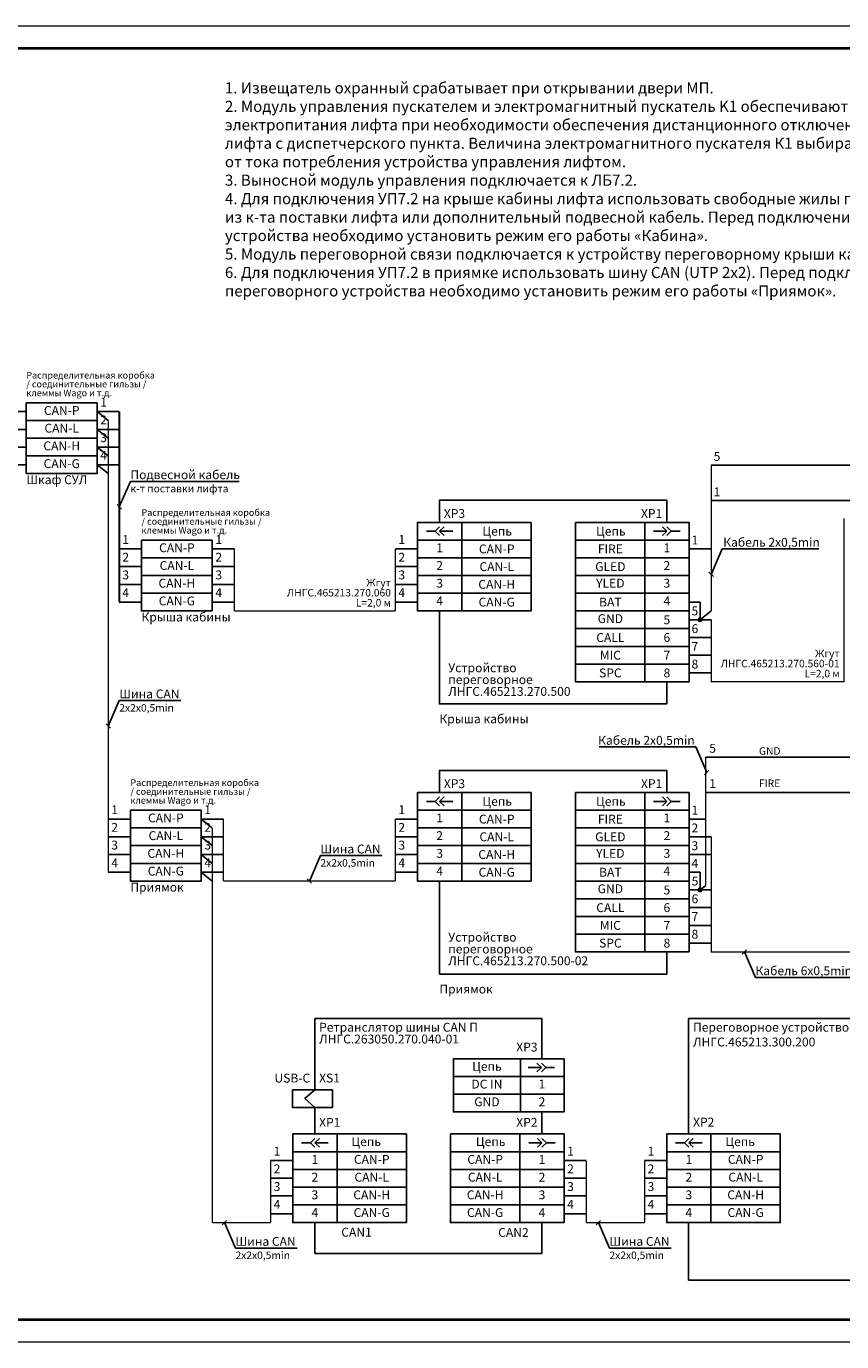
# Model space of a CAD drawing. Extents: x -972 to 19501, y -575 to 4368.
# Drawn here: x 2667 to 2851, y 3286 to 3584 of the extents above; entities that cross this region are included whole.
import ezdxf

# ---------------------------------------------------------------- set-up
doc = ezdxf.new("R2010")
doc.units = 0
doc.header["$MEASUREMENT"] = 0
doc.linetypes.add('ACAD_ISO03W100', pattern=[30, 12, -18])
doc.layers.get('0').update_dxf_attribs({"color": 250, "linetype": 'CONTINUOUS'})
doc.styles.add('ARIAL', font='arial.ttf')

msp = doc.modelspace()

# ---------------------------------------------------------------- hatches: boundary and pattern name
at = {"linetype": 'ACAD_ISO03W100', "true_color": 0x4554a5}
h = msp.add_hatch(color=175, dxfattribs=at)
edge = h.paths.add_edge_path()
edge.add_arc((2819.444, 3449.5), 0.415, 0, 360)
at = {"linetype": 'ACAD_ISO03W100', "true_color": 0x000000}
h = msp.add_hatch(color=18, dxfattribs=at)
edge = h.paths.add_edge_path()
edge.add_arc((2819.444, 3388.5), 0.415, 0, 360)

# ---------------------------------------------------------------- linework, layer by layer
at = {"color": 0}
for p, q in [((2667.313, 3498.5), (2683.313, 3498.5)), ((2667.313, 3494.5), (2683.313, 3494.5)), ((2667.313, 3490.5), (2683.313, 3490.5)), ((2667.313, 3486.5), (2683.313, 3486.5)), ((2693.313, 3467.5), (2709.313, 3467.5)), ((2693.313, 3463.5), (2709.313, 3463.5)), ((2693.313, 3459.5), (2709.313, 3459.5)), ((2693.313, 3455.5), (2709.313, 3455.5)), ((2690.813, 3406.5), (2706.813, 3406.5)), ((2690.813, 3402.5), (2706.813, 3402.5)), ((2690.813, 3398.5), (2706.813, 3398.5)), ((2690.813, 3394.5), (2706.813, 3394.5))]:
    msp.add_line(p, q, dxfattribs=at)
at = {"color": 18, "true_color": 0x000000}
for p, q in [((2879.258, 3484.391), (2821.944, 3484.391)), ((2879.258, 3476.406), (2821.944, 3476.406)), ((2879.11, 3418.485), (2820.707, 3418.485)), ((2879.11, 3410.5), (2820.707, 3410.5))]:
    msp.add_line(p, q, dxfattribs=at)
at = {"color": 175, "true_color": 0x4554a5}
for p, q in [((2759.634, 3469.5), (2757.634, 3469.5)), ((2760.634, 3470.5), (2759.634, 3469.5)), ((2759.634, 3469.5), (2760.634, 3468.5)), ((2760.634, 3469.5), (2761.634, 3470.5)), ((2761.634, 3468.5), (2760.634, 3469.5)), ((2762.634, 3469.5), (2760.634, 3469.5)), ((2763.634, 3469.5), (2762.634, 3469.5)), ((2765.634, 3471.5), (2765.634, 3451.5)), ((2806.944, 3471.5), (2806.944, 3435.5)), ((2808.944, 3469.5), (2809.944, 3469.5)), ((2809.944, 3469.5), (2811.944, 3469.5)), ((2811.944, 3469.5), (2810.944, 3470.5)), ((2810.944, 3468.5), (2811.944, 3469.5)), ((2811.944, 3470.5), (2812.944, 3469.5)), ((2812.944, 3469.5), (2811.944, 3468.5)), ((2812.944, 3469.5), (2814.944, 3469.5)), ((2781.289, 3467.5), (2755.634, 3467.5)), ((2791.289, 3467.5), (2816.944, 3467.5)), ((2781.289, 3463.5), (2755.634, 3463.5)), ((2791.289, 3463.5), (2816.944, 3463.5)), ((2781.289, 3459.5), (2755.634, 3459.5)), ((2791.289, 3459.5), (2816.944, 3459.5)), ((2781.289, 3455.5), (2755.634, 3455.5)), ((2791.289, 3455.5), (2816.944, 3455.5)), ((2791.289, 3451.5), (2816.944, 3451.5)), ((2791.289, 3447.5), (2816.944, 3447.5)), ((2791.289, 3443.5), (2816.944, 3443.5)), ((2791.289, 3439.5), (2816.944, 3439.5)), ((2791.289, 3435.5), (2816.944, 3435.5))]:
    msp.add_line(p, q, dxfattribs=at)
at = {"color": 134}
for p, q in [((2765.634, 3410.5), (2765.634, 3390.5)), ((2806.944, 3410.5), (2806.944, 3374.5)), ((2759.634, 3408.5), (2757.634, 3408.5)), ((2760.634, 3409.5), (2759.634, 3408.5)), ((2759.634, 3408.5), (2760.634, 3407.5)), ((2760.634, 3408.5), (2761.634, 3409.5)), ((2761.634, 3407.5), (2760.634, 3408.5)), ((2762.634, 3408.5), (2760.634, 3408.5)), ((2763.634, 3408.5), (2762.634, 3408.5)), ((2808.944, 3408.5), (2809.944, 3408.5)), ((2809.944, 3408.5), (2811.944, 3408.5)), ((2811.944, 3408.5), (2810.944, 3409.5)), ((2810.944, 3407.5), (2811.944, 3408.5)), ((2811.944, 3409.5), (2812.944, 3408.5)), ((2812.944, 3408.5), (2811.944, 3407.5)), ((2812.944, 3408.5), (2814.944, 3408.5)), ((2781.289, 3406.5), (2755.634, 3406.5)), ((2791.289, 3406.5), (2816.944, 3406.5)), ((2781.289, 3402.5), (2755.634, 3402.5)), ((2791.289, 3402.5), (2816.944, 3402.5)), ((2781.289, 3398.5), (2755.634, 3398.5)), ((2791.289, 3398.5), (2816.944, 3398.5)), ((2781.289, 3394.5), (2755.634, 3394.5)), ((2791.289, 3394.5), (2816.944, 3394.5)), ((2791.289, 3390.5), (2816.944, 3390.5)), ((2791.289, 3386.5), (2816.944, 3386.5)), ((2791.289, 3382.5), (2816.944, 3382.5)), ((2791.289, 3378.5), (2816.944, 3378.5)), ((2791.289, 3374.5), (2816.944, 3374.5))]:
    msp.add_line(p, q, dxfattribs=at)
at = {"color": 40, "true_color": 0xf8d731}
for p, q in [((2732.421, 3343.399), (2732.421, 3359.5)), ((2783.741, 3359.5), (2783.741, 3350.399)), ((2778.876, 3350.399), (2778.876, 3338.399)), ((2780.605, 3348.399), (2781.605, 3348.399)), ((2781.605, 3348.399), (2783.605, 3348.399)), ((2783.605, 3348.399), (2782.605, 3349.399)), ((2782.605, 3347.399), (2783.605, 3348.399)), ((2783.605, 3349.399), (2784.605, 3348.399)), ((2784.605, 3348.399), (2783.605, 3347.399)), ((2784.605, 3348.399), (2786.605, 3348.399)), ((2788.741, 3346.399), (2763.741, 3346.399)), ((2788.741, 3342.399), (2763.741, 3342.399)), ((2783.741, 3338.399), (2783.741, 3333.399)), ((2732.473, 3332.399), (2731.473, 3331.399)), ((2732.473, 3331.399), (2733.473, 3332.399)), ((2737.473, 3333.399), (2737.473, 3313.399)), ((2778.741, 3333.399), (2778.741, 3313.399)), ((2783.741, 3331.399), (2782.741, 3332.399)), ((2783.741, 3332.399), (2784.741, 3331.399)), ((2753.129, 3329.399), (2727.473, 3329.399)), ((2731.473, 3331.399), (2729.473, 3331.399)), ((2731.473, 3331.399), (2732.473, 3330.399)), ((2733.473, 3330.399), (2732.473, 3331.399)), ((2734.473, 3331.399), (2732.473, 3331.399)), ((2735.473, 3331.399), (2734.473, 3331.399)), ((2763.086, 3329.399), (2788.741, 3329.399)), ((2763.086, 3329.399), (2788.741, 3329.399)), ((2780.741, 3331.399), (2781.741, 3331.399)), ((2781.741, 3331.399), (2783.741, 3331.399)), ((2782.741, 3330.399), (2783.741, 3331.399)), ((2784.741, 3331.399), (2783.741, 3330.399)), ((2784.741, 3331.399), (2786.741, 3331.399)), ((2753.129, 3325.399), (2727.473, 3325.399)), ((2763.086, 3325.399), (2788.741, 3325.399)), ((2753.129, 3321.399), (2727.473, 3321.399)), ((2763.086, 3321.399), (2788.741, 3321.399)), ((2753.129, 3317.399), (2727.473, 3317.399)), ((2763.086, 3317.399), (2788.741, 3317.399)), ((2732.421, 3306.399), (2732.421, 3313.399)), ((2783.741, 3313.399), (2783.741, 3306.399))]:
    msp.add_line(p, q, dxfattribs=at)
at = {"color": 4}
for p, q in [((2816.849, 3333.452), (2816.849, 3359.5)), ((2816.901, 3332.399), (2815.901, 3331.399)), ((2816.901, 3331.399), (2817.901, 3332.399)), ((2821.901, 3333.399), (2821.901, 3313.399)), ((2837.557, 3329.399), (2811.901, 3329.399)), ((2815.901, 3331.399), (2813.901, 3331.399)), ((2815.901, 3331.399), (2816.901, 3330.399)), ((2817.901, 3330.399), (2816.901, 3331.399)), ((2818.901, 3331.399), (2816.901, 3331.399)), ((2819.901, 3331.399), (2818.901, 3331.399)), ((2837.557, 3325.399), (2811.901, 3325.399)), ((2837.557, 3321.399), (2811.901, 3321.399)), ((2837.557, 3317.399), (2811.901, 3317.399)), ((2816.849, 3300.399), (2816.849, 3313.399))]:
    msp.add_line(p, q, dxfattribs=at)
at = {"ltscale": 3}
for p, q in [((2793.741, 3323.399), (2788.741, 3323.399)), ((2793.741, 3319.399), (2788.741, 3319.399)), ((2793.741, 3315.399), (2788.741, 3315.399))]:
    msp.add_line(p, q, dxfattribs=at)
at = {"color": 7, "lineweight": 0, "true_color": 0xffffff}
msp.add_lwpolyline([(2455.153, 3286.5), (3082.153, 3286.5), (3082.153, 3583.5), (2455.153, 3583.5)], close=True, dxfattribs=at)
at = {"lineweight": 40}
msp.add_lwpolyline([(2472.153, 3291.5), (3077.153, 3291.5), (3077.153, 3578.5), (2472.153, 3578.5)], close=True, dxfattribs=at)
at = {"color": 175, "linetype": 'ByBlock', "true_color": 0x4554a5}
for points in [[(2662.313, 3496.5), (2667.313, 3496.5)], [(2662.313, 3492.5), (2667.313, 3492.5)], [(2662.313, 3488.5), (2667.313, 3488.5)], [(2662.313, 3484.5), (2667.313, 3484.5)], [(2760.581, 3471.5), (2760.581, 3476.5), (2811.901, 3476.5), (2811.901, 3471.5)], [(2714.313, 3465.5), (2709.313, 3465.5)], [(2714.313, 3461.5), (2709.313, 3461.5)], [(2714.313, 3457.5), (2709.313, 3457.5)], [(2714.313, 3453.5), (2709.313, 3453.5)], [(2811.901, 3430.5), (2760.581, 3430.5), (2760.581, 3451.5)], [(2816.944, 3453.5), (2819.444, 3453.5)], [(2819.444, 3453.5), (2816.944, 3453.5)], [(2819.444, 3453.5), (2819.444, 3449.5)], [(2816.944, 3449.5), (2821.944, 3449.5)], [(2816.944, 3445.5), (2821.944, 3445.5)], [(2816.944, 3441.5), (2821.944, 3441.5)], [(2816.944, 3437.5), (2821.944, 3437.5)], [(2811.901, 3435.5), (2811.901, 3430.5)]]:
    msp.add_lwpolyline(points, dxfattribs=at)
at = {"color": 0}
for points in [[(2683.313, 3482.5), (2667.313, 3482.5), (2667.313, 3498.5)], [(2683.313, 3498.5), (2683.313, 3482.5)], [(2709.313, 3451.5), (2693.313, 3451.5), (2693.313, 3467.5)], [(2709.313, 3467.5), (2709.313, 3451.5)], [(2706.813, 3390.5), (2690.813, 3390.5), (2690.813, 3406.5)]]:
    msp.add_lwpolyline(points, dxfattribs=at)
at = {"color": 0, "linetype": 'ByBlock'}
for points in [[(2688.313, 3496.5), (2683.313, 3496.5)], [(2688.313, 3492.5), (2683.313, 3492.5)], [(2688.313, 3488.5), (2683.313, 3488.5)], [(2688.313, 3484.5), (2683.313, 3484.5)], [(2688.313, 3465.5), (2693.313, 3465.5)], [(2688.313, 3461.5), (2693.313, 3461.5)], [(2688.313, 3457.5), (2693.313, 3457.5)], [(2688.313, 3453.5), (2693.313, 3453.5)], [(2685.813, 3404.5), (2690.813, 3404.5)], [(2685.813, 3400.5), (2690.813, 3400.5)], [(2685.813, 3396.5), (2690.813, 3396.5)], [(2685.813, 3392.5), (2690.813, 3392.5)], [(2722.473, 3327.399), (2727.473, 3327.399)], [(2722.473, 3323.399), (2727.473, 3323.399)], [(2722.473, 3319.399), (2727.473, 3319.399)], [(2722.473, 3315.399), (2727.473, 3315.399)]]:
    msp.add_lwpolyline(points, dxfattribs=at)
at = {"color": 18, "linetype": 'ByBlock', "true_color": 0x000000}
for points in [[(2683.313, 3496.5), (2685.813, 3494.5)], [(2683.313, 3492.5), (2685.813, 3490.5)], [(2683.313, 3488.5), (2685.813, 3486.5)], [(2683.313, 3484.5), (2685.813, 3482.5)], [(2816.944, 3465.504), (2821.944, 3465.504)], [(2821.944, 3451.5), (2819.444, 3449.5)], [(2711.813, 3404.5), (2706.813, 3404.5)], [(2706.813, 3404.5), (2709.313, 3402.5)], [(2816.944, 3404.5), (2820.707, 3404.5)], [(2711.813, 3400.5), (2706.813, 3400.5)], [(2706.813, 3400.5), (2709.313, 3398.5)], [(2821.944, 3400.5), (2816.944, 3400.5)], [(2711.813, 3396.5), (2706.813, 3396.5)], [(2706.813, 3396.5), (2709.313, 3394.5)], [(2821.944, 3396.5), (2816.944, 3396.5)], [(2711.813, 3392.5), (2706.813, 3392.5)], [(2706.813, 3392.5), (2709.313, 3390.5)], [(2820.707, 3389.51), (2819.444, 3388.5)], [(2819.444, 3388.5), (2821.944, 3388.5)], [(2816.944, 3384.5), (2821.944, 3384.5)], [(2816.944, 3380.5), (2821.944, 3380.5)], [(2816.944, 3376.5), (2821.944, 3376.5)]]:
    msp.add_lwpolyline(points, dxfattribs=at)
at = {"color": 0}
for points, const_width in [([(2688.313, 3453.5), (2688.313, 3496.5)], 0.5), ([(2685.813, 3392.5), (2685.813, 3494.5)], 0.3)]:
    msp.add_lwpolyline(points, dxfattribs=dict(at, const_width=const_width))
at = {"color": 18, "linetype": 'ByBlock', "true_color": 0x000000, "const_width": 0.3}
for points in [[(2821.944, 3451.5), (2821.944, 3484.391)], [(2820.707, 3389.51), (2820.707, 3418.485)], [(2821.944, 3400.5), (2821.944, 3374.5), (2836.944, 3374.5)], [(2877.944, 3396.5), (2877.944, 3374.5), (2836.944, 3374.5)], [(2711.813, 3390.496), (2750.634, 3390.496)]]:
    msp.add_lwpolyline(points, dxfattribs=at)
at = {"linetype": 'ByBlock'}
for points in [[(2688.313, 3475), (2690.813, 3480.75)], [(2690.813, 3480.75), (2715.374, 3480.75)], [(2688.813, 3474.5), (2687.813, 3475.5)], [(2821.944, 3459.754), (2824.444, 3465.504)], [(2824.444, 3465.504), (2846.259, 3465.504)], [(2822.444, 3459.254), (2821.444, 3460.254)], [(2685.813, 3425.5), (2688.313, 3431.25)], [(2688.313, 3431.25), (2702.21, 3431.25)], [(2686.313, 3425), (2685.313, 3426)], [(2818.444, 3420.776), (2796.63, 3420.776)], [(2820.944, 3415.026), (2818.444, 3420.776)], [(2820.444, 3414.526), (2821.444, 3415.526)], [(2731.223, 3390.496), (2733.723, 3396.246)], [(2733.723, 3396.246), (2747.62, 3396.246)], [(2731.723, 3389.996), (2730.723, 3390.996)], [(2829.944, 3375), (2828.944, 3374)], [(2829.444, 3374.5), (2831.944, 3368.75)], [(2831.944, 3368.75), (2853.368, 3368.75)], [(2788.741, 3327.399), (2793.741, 3327.399)], [(2806.901, 3327.399), (2811.901, 3327.399)], [(2806.901, 3323.399), (2811.901, 3323.399)], [(2806.901, 3319.399), (2811.901, 3319.399)], [(2806.901, 3315.399), (2811.901, 3315.399)], [(2712.545, 3313.895), (2711.545, 3312.895)], [(2712.045, 3313.395), (2714.545, 3307.645)], [(2796.973, 3313.895), (2795.973, 3312.895)], [(2796.473, 3313.395), (2798.973, 3307.645)], [(2714.545, 3307.645), (2728.466, 3307.645)], [(2798.973, 3307.645), (2812.894, 3307.645)]]:
    msp.add_lwpolyline(points, dxfattribs=at)
at = {"color": 175, "linetype": 'ByBlock', "true_color": 0x4554a5, "const_width": 0.3}
for points in [[(2821.944, 3449.5), (2821.944, 3435.5), (2851.944, 3435.5), (2851.944, 3472.412), (2851.944, 3472.412)], [(2714.313, 3451.496), (2750.634, 3451.496)]]:
    msp.add_lwpolyline(points, dxfattribs=at)
at = {"color": 175, "true_color": 0x4554a5}
for points in [[(2781.289, 3471.5), (2755.634, 3471.5), (2755.634, 3451.5), (2781.289, 3451.5)], [(2791.289, 3471.5), (2816.944, 3471.5), (2816.944, 3435.5), (2791.289, 3435.5)]]:
    msp.add_lwpolyline(points, close=True, dxfattribs=at)
at = {"color": 175, "true_color": 0x4554a5, "const_width": 0.3}
for points in [[(2714.313, 3451.496), (2714.313, 3465.5)], [(2750.634, 3451.496), (2750.634, 3465.5)]]:
    msp.add_lwpolyline(points, dxfattribs=at)
at = {"color": 175, "true_color": 0x4554a5}
for points in [[(2755.634, 3465.5), (2750.634, 3465.5)], [(2755.634, 3461.5), (2750.634, 3461.5)], [(2755.634, 3457.5), (2750.634, 3457.5)], [(2755.634, 3453.5), (2750.634, 3453.5)]]:
    msp.add_lwpolyline(points, dxfattribs=at)
at = {"color": 134, "linetype": 'ByBlock'}
for points in [[(2760.581, 3410.5), (2760.581, 3415.5), (2811.901, 3415.5), (2811.901, 3410.5)], [(2819.444, 3392.5), (2816.944, 3392.5)], [(2819.444, 3392.5), (2819.444, 3388.5)], [(2760.581, 3390.5), (2760.581, 3369.5)], [(2819.444, 3388.5), (2816.944, 3388.5)], [(2811.901, 3374.5), (2811.901, 3369.5), (2760.581, 3369.5)]]:
    msp.add_lwpolyline(points, dxfattribs=at)
at = {"color": 134}
for points in [[(2781.289, 3410.5), (2755.634, 3410.5), (2755.634, 3390.5), (2781.289, 3390.5)], [(2791.289, 3410.5), (2816.944, 3410.5), (2816.944, 3374.5), (2791.289, 3374.5)]]:
    msp.add_lwpolyline(points, close=True, dxfattribs=at)
at = {"color": 18, "true_color": 0x000000}
for points in [[(2706.813, 3406.5), (2706.813, 3390.5)], [(2755.634, 3404.5), (2750.634, 3404.5)], [(2755.634, 3400.5), (2750.634, 3400.5)], [(2755.634, 3396.5), (2750.634, 3396.5)], [(2755.634, 3392.5), (2750.634, 3392.5)]]:
    msp.add_lwpolyline(points, dxfattribs=at)
at = {"color": 18, "true_color": 0x000000, "const_width": 0.3}
for points in [[(2711.813, 3390.496), (2711.813, 3404.5)], [(2750.634, 3390.496), (2750.634, 3404.5)]]:
    msp.add_lwpolyline(points, dxfattribs=at)
at = {"const_width": 0.3}
for points in [[(2709.313, 3313.395), (2709.313, 3402.5)], [(2722.473, 3313.395), (2722.473, 3327.399)], [(2793.741, 3313.395), (2793.741, 3327.399)], [(2806.901, 3313.395), (2806.901, 3327.399)]]:
    msp.add_lwpolyline(points, dxfattribs=at)
at = {"color": 40, "true_color": 0xf8d731}
for points in [[(2732.421, 3359.5), (2783.741, 3359.5)], [(2732.421, 3343.399), (2730.221, 3341.399), (2732.421, 3339.399)], [(2732.421, 3339.399), (2732.421, 3333.399)], [(2783.741, 3306.399), (2732.421, 3306.399)]]:
    msp.add_lwpolyline(points, dxfattribs=at)
at = {"color": 4, "linetype": 'ByBlock'}
msp.add_lwpolyline([(2816.849, 3359.5), (2875.849, 3359.5)], dxfattribs=at)
at = {"color": 40, "true_color": 0xf8d731}
for points in [[(2788.741, 3350.399), (2763.741, 3350.399), (2763.741, 3338.399), (2788.741, 3338.399)], [(2736.462, 3343.399), (2727.421, 3343.399), (2727.421, 3339.399), (2736.462, 3339.399)], [(2753.129, 3333.399), (2727.473, 3333.399), (2727.473, 3313.399), (2753.129, 3313.399)], [(2763.086, 3333.399), (2788.741, 3333.399), (2788.741, 3313.399), (2763.086, 3313.399)]]:
    msp.add_lwpolyline(points, close=True, dxfattribs=at)
at = {"color": 4}
msp.add_lwpolyline([(2837.557, 3333.399), (2811.901, 3333.399), (2811.901, 3313.399), (2837.557, 3313.399)], close=True, dxfattribs=at)
at = {"linetype": 'ByBlock', "const_width": 0.3}
for points in [[(2709.313, 3313.395), (2722.473, 3313.395)], [(2793.741, 3313.395), (2806.901, 3313.395)]]:
    msp.add_lwpolyline(points, dxfattribs=at)
at = {"color": 4}
msp.add_lwpolyline([(2875.849, 3300.399), (2816.849, 3300.399)], dxfattribs=at)
at = {"color": 175, "true_color": 0x4554a5}
msp.add_circle((2819.444, 3449.5), 0.415, dxfattribs=at)
at = {"color": 18, "true_color": 0x000000}
msp.add_circle((2819.444, 3388.5), 0.415, dxfattribs=at)

# ---------------------------------------------------------------- texts
at = {"insert": (2712.153, 3522.5), "char_height": 2.5, "width": 175, "attachment_point": 7, "style": 'ARIAL'}
msp.add_mtext('{\\fArial|b0|i0|c204|p34;\\C256;\\c0;1. Извещатель охранный срабатывает при открывании двери МП.\\P2. Модуль управления пускателем и электромагнитный пускатель K1 обеспечивают отключение электропитания лифта при необходимости обеспечения дистанционного отключения электропитания лифта с диспетчерского пункта. Величина электромагнитного пускателя К1 выбирается в зависимости от тока потребления устройства управления лифтом.\\P3. Выносной модуль управления подключается к ЛБ7.2.\\P4. Для подключения УП7.2 на крыше кабины лифта использовать свободные жилы подвесного кабеля из к-та поставки лифта или дополнительный подвесной кабель. Перед подключением  переговорного устройства необходимо установить режим его работы «Кабина».\\P5. Модуль переговорной связи подключается к устройству переговорному крыши кабины УП7.2. \\P6. Для подключения УП7.2 в приямке использовать шину \\fArial|b0|i0|c0|p34;CAN (UTP 2x2)\\fArial|b0|i0|c204|p34;. Перед подключением  переговорного устройства необходимо установить режим его работы «Приямок».}', dxfattribs=at)
at = {"color": 18, "linetype": 'ByBlock', "true_color": 0x000000, "char_height": 1.5, "width": 30.10721, "attachment_point": 7, "line_spacing_factor": 0.8, "style": 'ARIAL'}
for insert in [(2667.313, 3499.5), (2693.313, 3468.5), (2690.813, 3407.5)]:
    msp.add_mtext('Распределительная коробка / соединительные гильзы / клеммы Wago и т.д.', dxfattribs=dict(at, insert=insert))
at = {"color": 18, "true_color": 0x000000, "style": 'ARIAL'}
for s, insert, char_height, width, attachment_point in [('1', (2683.997, 3497), 2, 10, 7), ('2', (2683.997, 3493), 2, 10, 7), ('3', (2683.997, 3489), 2, 10, 7), ('4', (2683.997, 3485), 2, 10, 7), ('{\\fArial|b0|i0|c0|p34;5}', (2823.265, 3486.391), 2, 28, 5), ('{\\fArial|b0|i0|c204|p34;1}', (2823.265, 3478.406), 2, 28, 5), ('1', (2688.997, 3466), 2, 10, 7), ('{\\fArial|b0|i0|c204|p34;1}', (2818.265, 3467.504), 2, 28, 5), ('2', (2688.997, 3462), 2, 10, 7), ('3', (2688.997, 3458), 2, 10, 7), ('4', (2688.997, 3454), 2, 10, 7), ('{\\fArial|b0|i0|c0|p34;5}', (2822.265, 3420.485), 2, 28, 5), ('{\\fArial|b0|i0|c0|p34;GND}', (2832.73, 3419.018), 1.7, 28, 7), ('{\\fArial|b0|i0|c204|p34;1}', (2822.265, 3412.5), 2, 28, 5), ('FIRE', (2832.73, 3411.207), 1.7, 28, 7), ('1', (2686.497, 3405), 2, 10, 7), ('1', (2707.497, 3405), 2, 10, 7), ('1', (2751.319, 3405), 2, 10, 7), ('{\\fArial|b0|i0|c204|p34;1}', (2818.265, 3406.5), 2, 28, 5), ('{\\fArial|b0|i0|c204|p34;1}', (2818.265, 3406.5), 2, 28, 5), ('2', (2686.497, 3401), 2, 10, 7), ('2', (2707.497, 3401), 2, 10, 7), ('2', (2751.319, 3401), 2, 10, 7), ('{\\fArial|b0|i0|c204|p34;2}', (2818.265, 3402.5), 2, 28, 5), ('{\\fArial|b0|i0|c204|p34;2}', (2818.265, 3402.5), 2, 28, 5), ('3', (2686.497, 3397), 2, 10, 7), ('3', (2707.497, 3397), 2, 10, 7), ('3', (2751.319, 3397), 2, 10, 7), ('{\\fArial|b0|i0|c204|p34;3}', (2818.265, 3398.5), 2, 28, 5), ('{\\fArial|b0|i0|c204|p34;3}', (2818.265, 3398.5), 2, 28, 5), ('4', (2686.497, 3393), 2, 10, 7), ('4', (2707.497, 3393), 2, 10, 7), ('4', (2751.319, 3393), 2, 10, 7), ('{\\fArial|b0|i0|c204|p34;4}', (2818.265, 3394.5), 2, 28, 5), ('{\\fArial|b0|i0|c204|p34;5}', (2818.296, 3390.5), 2, 28, 5), ('{\\fArial|b0|i0|c204|p34;6}', (2818.265, 3386.5), 2, 28, 5), ('{\\fArial|b0|i0|c204|p34;7}', (2818.265, 3382.5), 2, 28, 5), ('{\\fArial|b0|i0|c204|p34;8}', (2818.265, 3378.5), 2, 28, 5), ('Приямок', (2760.581, 3364.5), 2, 33.04313, 7), ('1', (2723.158, 3327.899), 2, 10, 7), ('1', (2789.425, 3327.899), 2, 10, 7), ('1', (2807.586, 3327.899), 2, 10, 7), ('2', (2723.158, 3323.899), 2, 10, 7), ('2', (2789.425, 3323.899), 2, 10, 7), ('2', (2807.586, 3323.899), 2, 10, 7), ('3', (2723.158, 3319.899), 2, 10, 7), ('3', (2789.425, 3319.899), 2, 10, 7), ('3', (2807.586, 3319.899), 2, 10, 7), ('4', (2723.158, 3315.899), 2, 10, 7), ('4', (2789.425, 3315.899), 2, 10, 7), ('4', (2807.586, 3315.899), 2, 10, 7)]:
    msp.add_mtext(s, dxfattribs=dict(at, insert=insert, char_height=char_height, width=width, attachment_point=attachment_point))
at = {"color": 0, "char_height": 2, "width": 16, "attachment_point": 5, "style": 'ARIAL'}
for s, insert in [('CAN-P', (2675.313, 3496.5)), ('CAN-L', (2675.313, 3492.5)), ('CAN-H', (2675.313, 3488.5)), ('CAN-G', (2675.313, 3484.5)), ('CAN-P', (2701.313, 3465.5)), ('CAN-L', (2701.313, 3461.5)), ('CAN-H', (2701.313, 3457.5)), ('CAN-G', (2701.313, 3453.5)), ('CAN-P', (2698.813, 3404.5)), ('CAN-L', (2698.813, 3400.5)), ('CAN-H', (2698.813, 3396.5)), ('CAN-G', (2698.813, 3392.5))]:
    msp.add_mtext(s, dxfattribs=dict(at, insert=insert))
at = {"color": 7, "char_height": 2, "width": 33.04313, "attachment_point": 7, "style": 'ARIAL'}
for s, insert in [('Шкаф СУЛ', (2667.313, 3479.5)), ('Крыша кабины', (2693.313, 3448.5)), ('Крыша кабины', (2760.581, 3425.5)), ('Приямок', (2690.813, 3387.5))]:
    msp.add_mtext(s, dxfattribs=dict(at, insert=insert))
at = {"char_height": 2, "width": 40, "line_spacing_factor": 0.8, "style": 'ARIAL'}
for s, insert, attachment_point in [('{\\fArial|b0|i0|c204|p34;Подвесной кабель}', (2690.813, 3481.25), 7), ('{\\fArial|b0|i0|c204|p34;Кабель 2х0,5min }', (2824.662, 3466.004), 7), ('{\\fArial|b0|i0|c204|p34;Шина CAN}', (2688.313, 3431.75), 7), ('{\\fArial|b0|i0|c204|p34;Кабель 2х0,5min }', (2818.227, 3421.276), 9), ('{\\fArial|b0|i0|c204|p34;Шина CAN}', (2733.723, 3396.746), 7), ('{\\fArial|b0|i0|c204|p34;Кабель 6х0,5min }', (2831.944, 3369.25), 7), ('{\\fArial|b0|i0|c204|p34;Шина CAN}', (2714.545, 3308.145), 7), ('{\\fArial|b0|i0|c204|p34;Шина CAN}', (2798.973, 3308.145), 7)]:
    msp.add_mtext(s, dxfattribs=dict(at, insert=insert, attachment_point=attachment_point))
at = {"color": 114, "linetype": 'ACAD_ISO03W100', "true_color": 0x139b48, "insert": (2690.813, 3478.268), "char_height": 1.7, "width": 33.5, "attachment_point": 7, "style": 'ARIAL'}
msp.add_mtext('\\pxql;к-т поставки лифта ', dxfattribs=at)
at = {"color": 175, "true_color": 0x4554a5, "char_height": 2, "style": 'ARIAL'}
for s, insert, width, attachment_point in [('{\\fArial|b0|i0|c204|p34;XP\\fArial|b0|i0|c0|p34;3}', (2761.581, 3472.5), 28, 7), ('{\\fArial|b0|i0|c204|p34;XP\\fArial|b0|i0|c0|p34;1}', (2810.901, 3472.5), 28, 9), ('{\\fArial|b0|i0|c204|p34;Цепь}', (2773.634, 3469.5), 16, 5), ('{\\fArial|b0|i0|c204|p34;Цепь}', (2799.289, 3469.5), 16, 5), ('1', (2709.997, 3466), 10, 7), ('1', (2751.319, 3466), 10, 7), ('1', (2760.634, 3465.5), 9.5, 5), ('{\\fArial|b0|i0|c0|p34;CAN-P}', (2773.526, 3465.5), 28, 5), ('{\\fArial|b0|i0|c0|p34;FIRE}', (2799.181, 3465.5), 28, 5), ('1', (2811.944, 3465.5), 28, 5), ('2', (2709.997, 3462), 10, 7), ('2', (2751.319, 3462), 10, 7), ('3', (2709.997, 3458), 10, 7), ('3', (2751.319, 3458), 10, 7), ('2', (2760.634, 3461.5), 9.5, 5), ('{\\fArial|b0|i0|c0|p34;CAN-L}', (2773.526, 3461.5), 28, 5), ('{\\fArial|b0|i0|c0|p34;GLED}', (2799.181, 3461.5), 28, 5), ('2', (2811.944, 3461.5), 28, 5), ('3', (2760.634, 3457.5), 10, 5), ('{\\fArial|b0|i0|c0|p34;CAN-H}', (2773.526, 3457.5), 28, 5), ('YLED', (2799.181, 3457.5), 28, 5), ('3', (2811.944, 3457.5), 28, 5), ('4', (2709.997, 3454), 10, 7), ('4', (2751.319, 3454), 10, 7), ('4', (2760.634, 3453.5), 10, 5), ('{\\fArial|b0|i0|c0|p34;CAN-G}', (2773.526, 3453.5), 28, 5), ('{\\fArial|b0|i0|c0|p34;BAT}', (2799.181, 3453.5), 28, 5), ('4', (2811.944, 3453.5), 28, 5), ('{\\fArial|b0|i0|c0|p34;5}', (2818.265, 3451.5), 28, 5), ('GND', (2799.181, 3449.5), 28, 5), ('{\\fArial|b0|i0|c0|p34;5}', (2811.944, 3449.5), 28, 5), ('{\\fArial|b0|i0|c204|p34;6}', (2818.265, 3447.5), 28, 5), ('{\\fArial|b0|i0|c0|p34;CALL}', (2799.181, 3445.5), 28, 5), ('{\\fArial|b0|i0|c0|p34;6}', (2811.944, 3445.5), 28, 5), ('{\\fArial|b0|i0|c0|p34;MIC}', (2799.181, 3441.5), 28, 5), ('{\\fArial|b0|i0|c0|p34;7}', (2811.944, 3441.5), 28, 5), ('{\\fArial|b0|i0|c204|p34;7}', (2818.265, 3443.5), 28, 5), ('{\\fArial|b0|i0|c204|p34;8}', (2818.265, 3439.5), 28, 5), ('{\\fArial|b0|i0|c0|p34;SPC}', (2799.181, 3437.5), 28, 5), ('{\\fArial|b0|i0|c0|p34;8}', (2811.944, 3437.5), 28, 5)]:
    msp.add_mtext(s, dxfattribs=dict(at, insert=insert, width=width, attachment_point=attachment_point))
at = {"color": 175, "true_color": 0x4554a5, "line_spacing_factor": 0.8, "style": 'ARIAL'}
for s, insert, char_height, width, attachment_point in [('{\\fArial|b0|i0|c204|p34;Жгут \\PЛНГС.465213.270.060\\PL=2,0 м}', (2749.634, 3452.496), 1.7, 52.31246, 9), ('{\\fArial|b0|i0|c204|p34;Жгут \\PЛНГС.465213.270.560-01\\PL=2,0 м}', (2850.944, 3436.5), 1.7, 52.31246, 9), ('\\pxql;{\\fArial|b0|i0|c204|p34;Устройство \\Pпереговорное \\PЛНГС.465213.270.500}', (2762.581, 3432.327), 2, 56.66236, 7)]:
    msp.add_mtext(s, dxfattribs=dict(at, insert=insert, char_height=char_height, width=width, attachment_point=attachment_point))
at = {"color": 18, "linetype": 'ACAD_ISO03W100', "true_color": 0x000000, "char_height": 1.7, "width": 33.5, "attachment_point": 7, "style": 'ARIAL'}
for insert in [(2688.313, 3428.768), (2733.723, 3393.763), (2714.545, 3305.162), (2798.973, 3305.162)]:
    msp.add_mtext('\\pxql;2х2х0,5min', dxfattribs=dict(at, insert=insert))
at = {"color": 134, "char_height": 2, "style": 'ARIAL'}
for s, insert, width, attachment_point in [('{\\fArial|b0|i0|c204|p34;XP\\fArial|b0|i0|c0|p34;3}', (2761.581, 3411.5), 28, 7), ('{\\fArial|b0|i0|c204|p34;XP\\fArial|b0|i0|c0|p34;1}', (2810.901, 3411.5), 28, 9), ('{\\fArial|b0|i0|c204|p34;Цепь}', (2773.634, 3408.5), 16, 5), ('{\\fArial|b0|i0|c204|p34;Цепь}', (2799.289, 3408.5), 16, 5), ('1', (2760.634, 3404.5), 9.5, 5), ('{\\fArial|b0|i0|c0|p34;CAN-P}', (2773.526, 3404.5), 28, 5), ('{\\fArial|b0|i0|c0|p34;FIRE}', (2799.181, 3404.5), 28, 5), ('1', (2811.944, 3404.5), 28, 5), ('2', (2760.634, 3400.5), 9.5, 5), ('{\\fArial|b0|i0|c0|p34;CAN-L}', (2773.526, 3400.5), 28, 5), ('{\\fArial|b0|i0|c0|p34;GLED}', (2799.181, 3400.5), 28, 5), ('2', (2811.944, 3400.5), 28, 5), ('3', (2760.634, 3396.5), 10, 5), ('YLED', (2799.181, 3396.5), 28, 5), ('3', (2811.944, 3396.5), 28, 5), ('{\\fArial|b0|i0|c0|p34;CAN-H}', (2773.526, 3396.5), 28, 5), ('4', (2760.634, 3392.5), 10, 5), ('{\\fArial|b0|i0|c0|p34;CAN-G}', (2773.526, 3392.5), 28, 5), ('{\\fArial|b0|i0|c0|p34;BAT}', (2799.181, 3392.5), 28, 5), ('4', (2811.944, 3392.5), 28, 5), ('GND', (2799.181, 3388.5), 28, 5), ('{\\fArial|b0|i0|c0|p34;5}', (2811.944, 3388.5), 28, 5), ('{\\fArial|b0|i0|c0|p34;CALL}', (2799.181, 3384.5), 28, 5), ('{\\fArial|b0|i0|c0|p34;6}', (2811.944, 3384.5), 28, 5), ('{\\fArial|b0|i0|c0|p34;MIC}', (2799.181, 3380.5), 28, 5), ('{\\fArial|b0|i0|c0|p34;7}', (2811.944, 3380.5), 28, 5), ('{\\fArial|b0|i0|c0|p34;SPC}', (2799.181, 3376.5), 28, 5), ('{\\fArial|b0|i0|c0|p34;8}', (2811.944, 3376.5), 28, 5)]:
    msp.add_mtext(s, dxfattribs=dict(at, insert=insert, width=width, attachment_point=attachment_point))
at = {"color": 134, "insert": (2762.581, 3371.5), "char_height": 2, "width": 56.66236, "attachment_point": 7, "line_spacing_factor": 0.8, "style": 'ARIAL'}
msp.add_mtext('\\pxql;{\\fArial|b0|i0|c204|p34;Устройство \\Pпереговорное \\PЛНГС.465213.270.500-02}', dxfattribs=at)
at = {"color": 40, "true_color": 0xf8d731, "insert": (2733.421, 3358.5), "char_height": 2, "width": 53.23623, "attachment_point": 1, "line_spacing_factor": 0.8, "style": 'ARIAL'}
msp.add_mtext('\\pxql;Ретранслятор шины CAN П\\PЛНГС.263050.270.040-01', dxfattribs=at)
at = {"color": 4, "char_height": 2, "style": 'ARIAL'}
for s, insert, width, attachment_point in [('\\pxql;Переговорное устройство АПУ-2Н \\PЛНГС.465213.300.200', (2817.849, 3358.5), 56.66236, 1), ('XP2', (2817.849, 3334.452), 28, 7), ('Цепь', (2828.487, 3331.399), 10, 5), ('1', (2816.901, 3327.399), 10, 5), ('CAN-P', (2829.729, 3327.399), 15.65513, 5), ('2', (2816.901, 3323.399), 10, 5), ('CAN-L', (2829.729, 3323.399), 15.65513, 5), ('3', (2816.901, 3319.399), 10, 5), ('CAN-H', (2829.729, 3319.399), 15.65513, 5), ('4', (2816.901, 3315.399), 10, 5), ('CAN-G', (2829.729, 3315.399), 15.65513, 5)]:
    msp.add_mtext(s, dxfattribs=dict(at, insert=insert, width=width, attachment_point=attachment_point))
at = {"color": 40, "true_color": 0xf8d731, "char_height": 2, "style": 'ARIAL'}
for s, insert, width, attachment_point in [('XP3', (2782.741, 3351.399), 28, 9), ('Цепь', (2771.309, 3348.399), 15.13561, 5), ('USB-C', (2731.421, 3344.399), 12.19218, 9), ('XS1', (2733.421, 3344.399), 9.04101, 7), ('DC IN', (2771.309, 3344.399), 15.13561, 5), ('1', (2783.741, 3344.424), 10, 5), ('GND', (2771.309, 3340.399), 15.13561, 5), ('2', (2783.741, 3340.399), 10, 5), ('XP1', (2733.421, 3334.399), 28, 7), ('XP2', (2782.741, 3334.399), 28, 9), ('Цепь', (2744.059, 3331.399), 10, 5), ('Цепь', (2772.156, 3331.399), 10, 5), ('1', (2732.473, 3327.399), 10, 5), ('CAN-P', (2745.301, 3327.399), 15.65513, 5), ('CAN-P', (2770.913, 3327.399), 15.65513, 5), ('1', (2783.741, 3327.399), 10, 5), ('2', (2732.473, 3323.399), 10, 5), ('CAN-L', (2745.301, 3323.399), 15.65513, 5), ('CAN-L', (2770.913, 3323.399), 15.65513, 5), ('2', (2783.741, 3323.399), 10, 5), ('3', (2732.473, 3319.399), 10, 5), ('CAN-H', (2745.301, 3319.399), 15.65513, 5), ('CAN-H', (2770.913, 3319.399), 15.65513, 5), ('3', (2783.741, 3319.399), 10, 5), ('4', (2732.473, 3315.399), 10, 5), ('CAN-G', (2745.301, 3315.399), 15.65513, 5), ('CAN-G', (2770.913, 3315.399), 15.65513, 5), ('4', (2783.741, 3315.399), 10, 5), ('CAN1', (2741.867, 3310.952), 28, 5), ('CAN2', (2777.3, 3310.899), 28, 5)]:
    msp.add_mtext(s, dxfattribs=dict(at, insert=insert, width=width, attachment_point=attachment_point))

doc.saveas('drawing.dxf')
